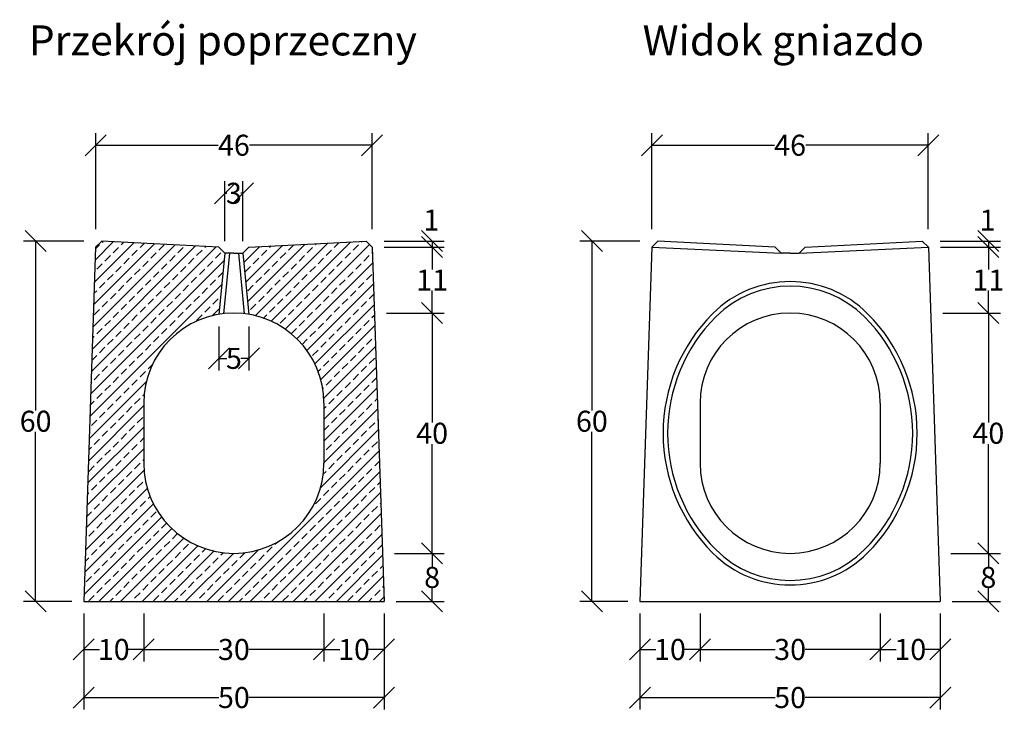
# Model space of a CAD drawing. Units: millimetres. Extents: x -4444 to -116, y 30401 to 33019.
# Drawn here: x -3628 to -1989, y 30401 to 31553 of the extents above; entities that cross this region are included whole.
import ezdxf
from ezdxf.enums import TextEntityAlignment as Align

# ---------------------------------------------------------------- set-up
doc = ezdxf.new("R2010")
doc.units = ezdxf.units.MM
for name, color, linetype in [('Bauteil', 7, 'Continuous'), ('Bemaßung', 7, 'Continuous'), ('Text', 7, 'Continuous')]:
    doc.layers.add(name, color=color, linetype=linetype)
doc.styles.add('Schlitzrinne Textstile', font='arial.ttf')
doc.dimstyles.new('Schlitzrinne Bemaßung', dxfattribs={"dimtxt": 35, "dimasz": 35, "dimexe": 20, "dimexo": 20, "dimgap": 0.09, "dimtad": 0, "dimtih": 1, "dimtoh": 1, "dimdec": 0, "dimlfac": 0.1, "dimzin": 0, "dimdsep": 46, "dimtxsty": 'Schlitzrinne Textstile', "dimblk": 'OBLIQUE', "dimblk1": 'OBLIQUE', "dimblk2": 'OBLIQUE', "dimcen": 0.09, "dimadec": 0, "dimazin": 0, "dimtfac": 1, "dimtdec": 4, "dimtofl": 0, "dimtmove": 0, "dimatfit": 3, "dimldrblk": 'OBLIQUE', "dimfxl": 1, "dimtolj": 1, "dimtzin": 0, "dimlwd": -1, "dimlwe": -1, "dimarcsym": 0})

# ---------------------------------------------------------------- blocks, each defined once
blk = doc.blocks.new('_Oblique')
at = {"color": 0, "linetype": 'ByBlock', "lineweight": -2}
blk.add_line((-0.5, -0.5), (0.5, 0.5), dxfattribs=at)
blk = doc.blocks.new('*D152')
at = {"layer": 'Bemaßung', "color": 0, "transparency": 16777216}
for p, q in [((-3121.2, 30564.2), (-3121.2, 30484.2)), ((-3021.2, 30564.2), (-3021.2, 30484.2)), ((-3121.2, 30504.2), (-3094.7, 30504.2)), ((-3021.2, 30504.2), (-3047.8, 30504.2))]:
    blk.add_line(p, q, dxfattribs=at)
at = {"layer": 'Defpoints', "color": 0, "transparency": 16777216}
for p in [(-3121.2, 30584.2), (-3021.2, 30584.2), (-3121.2, 30504.2)]:
    blk.add_point(p, dxfattribs=at)
at = {"layer": 'Bemaßung', "color": 0, "transparency": 16777216, "xscale": 35, "yscale": 35, "zscale": 35, "rotation": 180}
blk.add_blockref('_Oblique', (-3121.2, 30504.2), dxfattribs=at)
at = {"layer": 'Bemaßung', "color": 0, "transparency": 16777216, "xscale": 35, "yscale": 35, "zscale": 35}
blk.add_blockref('_Oblique', (-3021.2, 30504.2), dxfattribs=at)
at = {"layer": 'Bemaßung', "color": 0, "transparency": 16777216, "insert": (-3071.2, 30504.2), "char_height": 35, "attachment_point": 5, "style": 'Schlitzrinne Textstile'}
blk.add_mtext('\\A1;10', dxfattribs=at)
blk = doc.blocks.new('*D124')
at = {"layer": 'Bemaßung', "color": 0, "transparency": 16777216}
for p, q in [((-3421.2, 30564.2), (-3421.2, 30484.2)), ((-3121.2, 30564.2), (-3121.2, 30484.2)), ((-3421.2, 30504.2), (-3296.3, 30504.2)), ((-3121.2, 30504.2), (-3246.2, 30504.2))]:
    blk.add_line(p, q, dxfattribs=at)
at = {"layer": 'Defpoints', "color": 0, "transparency": 16777216}
for p in [(-3421.2, 30584.2), (-3121.2, 30584.2), (-3421.2, 30504.2)]:
    blk.add_point(p, dxfattribs=at)
at = {"layer": 'Bemaßung', "color": 0, "transparency": 16777216, "xscale": 35, "yscale": 35, "zscale": 35, "rotation": 180}
blk.add_blockref('_Oblique', (-3421.2, 30504.2), dxfattribs=at)
at = {"layer": 'Bemaßung', "color": 0, "transparency": 16777216, "xscale": 35, "yscale": 35, "zscale": 35}
blk.add_blockref('_Oblique', (-3121.2, 30504.2), dxfattribs=at)
at = {"layer": 'Bemaßung', "color": 0, "transparency": 16777216, "insert": (-3271.2, 30504.2), "char_height": 35, "attachment_point": 5, "style": 'Schlitzrinne Textstile'}
blk.add_mtext('\\A1;30', dxfattribs=at)
blk = doc.blocks.new('*D153')
at = {"layer": 'Bemaßung', "color": 0, "transparency": 16777216}
for p, q in [((-3521.2, 30564.2), (-3521.2, 30484.2)), ((-3421.2, 30564.2), (-3421.2, 30484.2)), ((-3521.2, 30504.2), (-3494.7, 30504.2)), ((-3421.2, 30504.2), (-3447.8, 30504.2))]:
    blk.add_line(p, q, dxfattribs=at)
at = {"layer": 'Defpoints', "color": 0, "transparency": 16777216}
for p in [(-3521.2, 30584.2), (-3421.2, 30584.2), (-3521.2, 30504.2)]:
    blk.add_point(p, dxfattribs=at)
at = {"layer": 'Bemaßung', "color": 0, "transparency": 16777216, "xscale": 35, "yscale": 35, "zscale": 35, "rotation": 180}
blk.add_blockref('_Oblique', (-3521.2, 30504.2), dxfattribs=at)
at = {"layer": 'Bemaßung', "color": 0, "transparency": 16777216, "xscale": 35, "yscale": 35, "zscale": 35}
blk.add_blockref('_Oblique', (-3421.2, 30504.2), dxfattribs=at)
at = {"layer": 'Bemaßung', "color": 0, "transparency": 16777216, "insert": (-3471.2, 30504.2), "char_height": 35, "attachment_point": 5, "style": 'Schlitzrinne Textstile'}
blk.add_mtext('\\A1;10', dxfattribs=at)
blk = doc.blocks.new('*D154')
at = {"layer": 'Bemaßung', "color": 0, "transparency": 16777216}
for p, q in [((-3521.2, 30564.2), (-3521.2, 30404.2)), ((-3021.2, 30564.2), (-3021.2, 30404.2)), ((-3521.2, 30424.2), (-3296.3, 30424.2)), ((-3021.2, 30424.2), (-3246.1, 30424.2))]:
    blk.add_line(p, q, dxfattribs=at)
at = {"layer": 'Defpoints', "color": 0, "transparency": 16777216}
for p in [(-3521.2, 30584.2), (-3021.2, 30584.2), (-3521.2, 30424.2)]:
    blk.add_point(p, dxfattribs=at)
at = {"layer": 'Bemaßung', "color": 0, "transparency": 16777216, "xscale": 35, "yscale": 35, "zscale": 35, "rotation": 180}
blk.add_blockref('_Oblique', (-3521.2, 30424.2), dxfattribs=at)
at = {"layer": 'Bemaßung', "color": 0, "transparency": 16777216, "xscale": 35, "yscale": 35, "zscale": 35}
blk.add_blockref('_Oblique', (-3021.2, 30424.2), dxfattribs=at)
at = {"layer": 'Bemaßung', "color": 0, "transparency": 16777216, "insert": (-3271.2, 30424.2), "char_height": 35, "attachment_point": 5, "style": 'Schlitzrinne Textstile'}
blk.add_mtext('\\A1;50', dxfattribs=at)
blk = doc.blocks.new('*D125')
at = {"layer": 'Bemaßung', "color": 0, "transparency": 16777216}
for p, q in [((-3286.2, 31184.2), (-3286.2, 31283.7)), ((-3256.2, 31184.2), (-3256.2, 31283.7)), ((-3286.2, 31263.7), (-3282.8, 31263.7)), ((-3256.2, 31263.7), (-3259.7, 31263.7))]:
    blk.add_line(p, q, dxfattribs=at)
at = {"layer": 'Defpoints', "color": 0, "transparency": 16777216}
for p in [(-3256.2, 31263.7), (-3286.2, 31164.2), (-3256.2, 31164.2)]:
    blk.add_point(p, dxfattribs=at)
at = {"layer": 'Bemaßung', "color": 0, "transparency": 16777216, "xscale": 35, "yscale": 35, "zscale": 35, "rotation": 180}
blk.add_blockref('_Oblique', (-3286.2, 31263.7), dxfattribs=at)
at = {"layer": 'Bemaßung', "color": 0, "transparency": 16777216, "xscale": 35, "yscale": 35, "zscale": 35}
blk.add_blockref('_Oblique', (-3256.2, 31263.7), dxfattribs=at)
at = {"layer": 'Bemaßung', "color": 0, "transparency": 16777216, "insert": (-3271.2, 31263.7), "char_height": 35, "attachment_point": 5, "style": 'Schlitzrinne Textstile'}
blk.add_mtext('\\A1;3', dxfattribs=at)
blk = doc.blocks.new('*D126')
at = {"layer": 'Bemaßung', "color": 0, "transparency": 16777216}
for p, q in [((-3501.2, 31204.2), (-3501.2, 31363.7)), ((-3041.2, 31204.2), (-3041.2, 31363.7)), ((-3501.2, 31343.7), (-3297.1, 31343.7)), ((-3041.2, 31343.7), (-3245.4, 31343.7))]:
    blk.add_line(p, q, dxfattribs=at)
at = {"layer": 'Defpoints', "color": 0, "transparency": 16777216}
for p in [(-3041.2, 31343.7), (-3501.2, 31184.2), (-3041.2, 31184.2)]:
    blk.add_point(p, dxfattribs=at)
at = {"layer": 'Bemaßung', "color": 0, "transparency": 16777216, "xscale": 35, "yscale": 35, "zscale": 35, "rotation": 180}
blk.add_blockref('_Oblique', (-3501.2, 31343.7), dxfattribs=at)
at = {"layer": 'Bemaßung', "color": 0, "transparency": 16777216, "xscale": 35, "yscale": 35, "zscale": 35}
blk.add_blockref('_Oblique', (-3041.2, 31343.7), dxfattribs=at)
at = {"layer": 'Bemaßung', "color": 0, "transparency": 16777216, "insert": (-3271.2, 31343.7), "char_height": 35, "attachment_point": 5, "style": 'Schlitzrinne Textstile'}
blk.add_mtext('\\A1;46', dxfattribs=at)
blk = doc.blocks.new('*D155')
at = {"layer": 'Bemaßung', "color": 0, "transparency": 16777216}
for p, q in [((-3521.2, 31184.2), (-3621.2, 31184.2)), ((-3601.2, 31184.2), (-3601.2, 30902.2)), ((-3601.2, 30584.2), (-3601.2, 30866.3)), ((-3541.2, 30584.2), (-3621.2, 30584.2))]:
    blk.add_line(p, q, dxfattribs=at)
at = {"layer": 'Defpoints', "color": 0, "transparency": 16777216}
for p in [(-3601.2, 31184.2), (-3501.2, 31184.2), (-3521.2, 30584.2)]:
    blk.add_point(p, dxfattribs=at)
at = {"layer": 'Bemaßung', "color": 0, "transparency": 16777216, "xscale": 35, "yscale": 35, "zscale": 35}
for p, rotation in [((-3601.2, 31184.2), 90), ((-3601.2, 30584.2), 270)]:
    blk.add_blockref('_Oblique', p, dxfattribs=dict(at, rotation=rotation))
at = {"layer": 'Bemaßung', "color": 0, "transparency": 16777216, "insert": (-3601.2, 30884.2), "char_height": 35, "attachment_point": 5, "style": 'Schlitzrinne Textstile'}
blk.add_mtext('\\A1;60', dxfattribs=at)
blk = doc.blocks.new('*D127')
at = {"layer": 'Bemaßung', "color": 0, "transparency": 16777216}
for p, q in [((-3021.2, 31184.2), (-2921.2, 31184.2)), ((-3020.9, 31174.2), (-2921.2, 31174.2)), ((-2941.2, 31184.2), (-2941.2, 31174.2))]:
    blk.add_line(p, q, dxfattribs=at)
at = {"layer": 'Defpoints', "color": 0, "transparency": 16777216}
for p in [(-3041.2, 31184.2), (-3040.9, 31174.2), (-2941.2, 31174.2)]:
    blk.add_point(p, dxfattribs=at)
at = {"layer": 'Bemaßung', "color": 0, "transparency": 16777216, "xscale": 35, "yscale": 35, "zscale": 35}
for p, rotation in [((-2941.2, 31184.2), 90), ((-2941.2, 31174.2), 270)]:
    blk.add_blockref('_Oblique', p, dxfattribs=dict(at, rotation=rotation))
at = {"layer": 'Bemaßung', "color": 0, "transparency": 16777216, "insert": (-2942.6, 31219), "char_height": 35, "attachment_point": 5, "style": 'Schlitzrinne Textstile'}
blk.add_mtext('\\A1;1', dxfattribs=at)
blk = doc.blocks.new('*D128')
at = {"layer": 'Bemaßung', "color": 0, "transparency": 16777216}
for p, q in [((-3020.9, 31174.2), (-2921.2, 31174.2)), ((-2941.2, 31174.2), (-2941.2, 31136.9)), ((-2941.2, 31064.2), (-2941.2, 31101.6)), ((-3017.2, 31064.2), (-2921.2, 31064.2))]:
    blk.add_line(p, q, dxfattribs=at)
at = {"layer": 'Defpoints', "color": 0, "transparency": 16777216}
for p in [(-3040.9, 31174.2), (-3037.2, 31064.2), (-2941.2, 31064.2)]:
    blk.add_point(p, dxfattribs=at)
at = {"layer": 'Bemaßung', "color": 0, "transparency": 16777216, "xscale": 35, "yscale": 35, "zscale": 35}
for p, rotation in [((-2941.2, 31174.2), 90), ((-2941.2, 31064.2), 270)]:
    blk.add_blockref('_Oblique', p, dxfattribs=dict(at, rotation=rotation))
at = {"layer": 'Bemaßung', "color": 0, "transparency": 16777216, "insert": (-2941.2, 31119.2), "char_height": 35, "attachment_point": 5, "style": 'Schlitzrinne Textstile'}
blk.add_mtext('\\A1;11', dxfattribs=at)
blk = doc.blocks.new('*D129')
at = {"layer": 'Bemaßung', "color": 0, "transparency": 16777216}
for p, q in [((-3017.2, 31064.2), (-2921.2, 31064.2)), ((-2941.2, 31064.2), (-2941.2, 30882.2)), ((-2941.2, 30664.2), (-2941.2, 30846.3)), ((-3003.9, 30664.2), (-2921.2, 30664.2))]:
    blk.add_line(p, q, dxfattribs=at)
at = {"layer": 'Defpoints', "color": 0, "transparency": 16777216}
for p in [(-3037.2, 31064.2), (-3023.9, 30664.2), (-2941.2, 30664.2)]:
    blk.add_point(p, dxfattribs=at)
at = {"layer": 'Bemaßung', "color": 0, "transparency": 16777216, "xscale": 35, "yscale": 35, "zscale": 35}
for p, rotation in [((-2941.2, 31064.2), 90), ((-2941.2, 30664.2), 270)]:
    blk.add_blockref('_Oblique', p, dxfattribs=dict(at, rotation=rotation))
at = {"layer": 'Bemaßung', "color": 0, "transparency": 16777216, "insert": (-2941.2, 30864.2), "char_height": 35, "attachment_point": 5, "style": 'Schlitzrinne Textstile'}
blk.add_mtext('\\A1;40', dxfattribs=at)
blk = doc.blocks.new('*D156')
at = {"layer": 'Bemaßung', "color": 0, "transparency": 16777216}
for p, q in [((-3003.9, 30664.2), (-2921.2, 30664.2)), ((-2941.2, 30664.2), (-2941.2, 30642.2)), ((-2941.2, 30584.2), (-2941.2, 30606.3)), ((-3001.2, 30584.2), (-2921.2, 30584.2))]:
    blk.add_line(p, q, dxfattribs=at)
at = {"layer": 'Defpoints', "color": 0, "transparency": 16777216}
for p in [(-3023.9, 30664.2), (-3021.2, 30584.2), (-2941.2, 30584.2)]:
    blk.add_point(p, dxfattribs=at)
at = {"layer": 'Bemaßung', "color": 0, "transparency": 16777216, "xscale": 35, "yscale": 35, "zscale": 35}
for p, rotation in [((-2941.2, 30664.2), 90), ((-2941.2, 30584.2), 270)]:
    blk.add_blockref('_Oblique', p, dxfattribs=dict(at, rotation=rotation))
at = {"layer": 'Bemaßung', "color": 0, "transparency": 16777216, "insert": (-2941.2, 30624.2), "char_height": 35, "attachment_point": 5, "style": 'Schlitzrinne Textstile'}
blk.add_mtext('\\A1;8', dxfattribs=at)
blk = doc.blocks.new('*D130')
at = {"layer": 'Bemaßung', "color": 0, "transparency": 16777216}
for p, q in [((-3296.2, 31042.1), (-3296.2, 30968.9)), ((-3246.2, 31042.1), (-3246.2, 30968.9)), ((-3296.2, 30988.9), (-3282.9, 30988.9)), ((-3246.2, 30988.9), (-3259.5, 30988.9))]:
    blk.add_line(p, q, dxfattribs=at)
at = {"layer": 'Defpoints', "color": 0, "transparency": 16777216}
for p in [(-3296.2, 31062.1), (-3246.2, 31062.1), (-3296.2, 30988.9)]:
    blk.add_point(p, dxfattribs=at)
at = {"layer": 'Bemaßung', "color": 0, "transparency": 16777216, "xscale": 35, "yscale": 35, "zscale": 35, "rotation": 180}
blk.add_blockref('_Oblique', (-3296.2, 30988.9), dxfattribs=at)
at = {"layer": 'Bemaßung', "color": 0, "transparency": 16777216, "xscale": 35, "yscale": 35, "zscale": 35}
blk.add_blockref('_Oblique', (-3246.2, 30988.9), dxfattribs=at)
at = {"layer": 'Bemaßung', "color": 0, "transparency": 16777216, "insert": (-3271.2, 30988.9), "char_height": 35, "attachment_point": 5, "style": 'Schlitzrinne Textstile'}
blk.add_mtext('\\A1;5', dxfattribs=at)
blk = doc.blocks.new('*D131')
at = {"layer": 'Bemaßung', "color": 0, "transparency": 16777216}
for p, q in [((-2195.3, 30564.2), (-2195.3, 30484.2)), ((-2095.3, 30564.2), (-2095.3, 30484.2)), ((-2195.3, 30504.2), (-2168.7, 30504.2)), ((-2095.3, 30504.2), (-2121.8, 30504.2))]:
    blk.add_line(p, q, dxfattribs=at)
at = {"layer": 'Defpoints', "color": 0, "transparency": 16777216}
for p in [(-2195.3, 30584.2), (-2095.3, 30584.2), (-2195.3, 30504.2)]:
    blk.add_point(p, dxfattribs=at)
at = {"layer": 'Bemaßung', "color": 0, "transparency": 16777216, "xscale": 35, "yscale": 35, "zscale": 35, "rotation": 180}
blk.add_blockref('_Oblique', (-2195.3, 30504.2), dxfattribs=at)
at = {"layer": 'Bemaßung', "color": 0, "transparency": 16777216, "xscale": 35, "yscale": 35, "zscale": 35}
blk.add_blockref('_Oblique', (-2095.3, 30504.2), dxfattribs=at)
at = {"layer": 'Bemaßung', "color": 0, "transparency": 16777216, "insert": (-2145.3, 30504.2), "char_height": 35, "attachment_point": 5, "style": 'Schlitzrinne Textstile'}
blk.add_mtext('\\A1;10', dxfattribs=at)
blk = doc.blocks.new('*D132')
at = {"layer": 'Bemaßung', "color": 0, "transparency": 16777216}
for p, q in [((-2495.3, 30564.2), (-2495.3, 30484.2)), ((-2195.3, 30564.2), (-2195.3, 30484.2)), ((-2495.3, 30504.2), (-2370.3, 30504.2)), ((-2195.3, 30504.2), (-2320.2, 30504.2))]:
    blk.add_line(p, q, dxfattribs=at)
at = {"layer": 'Defpoints', "color": 0, "transparency": 16777216}
for p in [(-2495.3, 30584.2), (-2195.3, 30584.2), (-2495.3, 30504.2)]:
    blk.add_point(p, dxfattribs=at)
at = {"layer": 'Bemaßung', "color": 0, "transparency": 16777216, "xscale": 35, "yscale": 35, "zscale": 35, "rotation": 180}
blk.add_blockref('_Oblique', (-2495.3, 30504.2), dxfattribs=at)
at = {"layer": 'Bemaßung', "color": 0, "transparency": 16777216, "xscale": 35, "yscale": 35, "zscale": 35}
blk.add_blockref('_Oblique', (-2195.3, 30504.2), dxfattribs=at)
at = {"layer": 'Bemaßung', "color": 0, "transparency": 16777216, "insert": (-2345.3, 30504.2), "char_height": 35, "attachment_point": 5, "style": 'Schlitzrinne Textstile'}
blk.add_mtext('\\A1;30', dxfattribs=at)
blk = doc.blocks.new('*D133')
at = {"layer": 'Bemaßung', "color": 0, "transparency": 16777216}
for p, q in [((-2595.3, 30564.2), (-2595.3, 30484.2)), ((-2495.3, 30564.2), (-2495.3, 30484.2)), ((-2595.3, 30504.2), (-2568.7, 30504.2)), ((-2495.3, 30504.2), (-2521.8, 30504.2))]:
    blk.add_line(p, q, dxfattribs=at)
at = {"layer": 'Defpoints', "color": 0, "transparency": 16777216}
for p in [(-2595.3, 30584.2), (-2495.3, 30584.2), (-2595.3, 30504.2)]:
    blk.add_point(p, dxfattribs=at)
at = {"layer": 'Bemaßung', "color": 0, "transparency": 16777216, "xscale": 35, "yscale": 35, "zscale": 35, "rotation": 180}
blk.add_blockref('_Oblique', (-2595.3, 30504.2), dxfattribs=at)
at = {"layer": 'Bemaßung', "color": 0, "transparency": 16777216, "xscale": 35, "yscale": 35, "zscale": 35}
blk.add_blockref('_Oblique', (-2495.3, 30504.2), dxfattribs=at)
at = {"layer": 'Bemaßung', "color": 0, "transparency": 16777216, "insert": (-2545.3, 30504.2), "char_height": 35, "attachment_point": 5, "style": 'Schlitzrinne Textstile'}
blk.add_mtext('\\A1;10', dxfattribs=at)
blk = doc.blocks.new('*D134')
at = {"layer": 'Bemaßung', "color": 0, "transparency": 16777216}
for p, q in [((-2595.3, 30564.2), (-2595.3, 30404.2)), ((-2095.3, 30564.2), (-2095.3, 30404.2)), ((-2595.3, 30424.2), (-2370.4, 30424.2)), ((-2095.3, 30424.2), (-2320.2, 30424.2))]:
    blk.add_line(p, q, dxfattribs=at)
at = {"layer": 'Defpoints', "color": 0, "transparency": 16777216}
for p in [(-2595.3, 30584.2), (-2095.3, 30584.2), (-2595.3, 30424.2)]:
    blk.add_point(p, dxfattribs=at)
at = {"layer": 'Bemaßung', "color": 0, "transparency": 16777216, "xscale": 35, "yscale": 35, "zscale": 35, "rotation": 180}
blk.add_blockref('_Oblique', (-2595.3, 30424.2), dxfattribs=at)
at = {"layer": 'Bemaßung', "color": 0, "transparency": 16777216, "xscale": 35, "yscale": 35, "zscale": 35}
blk.add_blockref('_Oblique', (-2095.3, 30424.2), dxfattribs=at)
at = {"layer": 'Bemaßung', "color": 0, "transparency": 16777216, "insert": (-2345.3, 30424.2), "char_height": 35, "attachment_point": 5, "style": 'Schlitzrinne Textstile'}
blk.add_mtext('\\A1;50', dxfattribs=at)
blk = doc.blocks.new('*D135')
at = {"layer": 'Bemaßung', "color": 0, "transparency": 16777216}
for p, q in [((-2575.3, 31204.2), (-2575.3, 31363.7)), ((-2115.3, 31204.2), (-2115.3, 31363.7)), ((-2575.3, 31343.7), (-2371.1, 31343.7)), ((-2115.3, 31343.7), (-2319.4, 31343.7))]:
    blk.add_line(p, q, dxfattribs=at)
at = {"layer": 'Defpoints', "color": 0, "transparency": 16777216}
for p in [(-2115.3, 31343.7), (-2575.3, 31184.2), (-2115.3, 31184.2)]:
    blk.add_point(p, dxfattribs=at)
at = {"layer": 'Bemaßung', "color": 0, "transparency": 16777216, "xscale": 35, "yscale": 35, "zscale": 35, "rotation": 180}
blk.add_blockref('_Oblique', (-2575.3, 31343.7), dxfattribs=at)
at = {"layer": 'Bemaßung', "color": 0, "transparency": 16777216, "xscale": 35, "yscale": 35, "zscale": 35}
blk.add_blockref('_Oblique', (-2115.3, 31343.7), dxfattribs=at)
at = {"layer": 'Bemaßung', "color": 0, "transparency": 16777216, "insert": (-2345.3, 31343.7), "char_height": 35, "attachment_point": 5, "style": 'Schlitzrinne Textstile'}
blk.add_mtext('\\A1;46', dxfattribs=at)
blk = doc.blocks.new('*D136')
at = {"layer": 'Bemaßung', "color": 0, "transparency": 16777216}
for p, q in [((-2595.3, 31184.2), (-2695.3, 31184.2)), ((-2675.3, 31184.2), (-2675.3, 30902.2)), ((-2675.3, 30584.2), (-2675.3, 30866.3)), ((-2615.3, 30584.2), (-2695.3, 30584.2))]:
    blk.add_line(p, q, dxfattribs=at)
at = {"layer": 'Defpoints', "color": 0, "transparency": 16777216}
for p in [(-2675.3, 31184.2), (-2575.3, 31184.2), (-2595.3, 30584.2)]:
    blk.add_point(p, dxfattribs=at)
at = {"layer": 'Bemaßung', "color": 0, "transparency": 16777216, "xscale": 35, "yscale": 35, "zscale": 35}
for p, rotation in [((-2675.3, 31184.2), 90), ((-2675.3, 30584.2), 270)]:
    blk.add_blockref('_Oblique', p, dxfattribs=dict(at, rotation=rotation))
at = {"layer": 'Bemaßung', "color": 0, "transparency": 16777216, "insert": (-2675.3, 30884.2), "char_height": 35, "attachment_point": 5, "style": 'Schlitzrinne Textstile'}
blk.add_mtext('\\A1;60', dxfattribs=at)
blk = doc.blocks.new('*D137')
at = {"layer": 'Bemaßung', "color": 0, "transparency": 16777216}
for p, q in [((-2094.9, 31174.2), (-1995.3, 31174.2)), ((-2015.3, 31174.2), (-2015.3, 31136.9)), ((-2015.3, 31064.2), (-2015.3, 31101.6)), ((-2091.3, 31064.2), (-1995.3, 31064.2))]:
    blk.add_line(p, q, dxfattribs=at)
at = {"layer": 'Defpoints', "color": 0, "transparency": 16777216}
for p in [(-2114.9, 31174.2), (-2111.3, 31064.2), (-2015.3, 31064.2)]:
    blk.add_point(p, dxfattribs=at)
at = {"layer": 'Bemaßung', "color": 0, "transparency": 16777216, "xscale": 35, "yscale": 35, "zscale": 35}
for p, rotation in [((-2015.3, 31174.2), 90), ((-2015.3, 31064.2), 270)]:
    blk.add_blockref('_Oblique', p, dxfattribs=dict(at, rotation=rotation))
at = {"layer": 'Bemaßung', "color": 0, "transparency": 16777216, "insert": (-2015.3, 31119.2), "char_height": 35, "attachment_point": 5, "style": 'Schlitzrinne Textstile'}
blk.add_mtext('\\A1;11', dxfattribs=at)
blk = doc.blocks.new('*D138')
at = {"layer": 'Bemaßung', "color": 0, "transparency": 16777216}
for p, q in [((-2091.3, 31064.2), (-1995.3, 31064.2)), ((-2015.3, 31064.2), (-2015.3, 30882.2)), ((-2015.3, 30664.2), (-2015.3, 30846.3)), ((-2077.9, 30664.2), (-1995.3, 30664.2))]:
    blk.add_line(p, q, dxfattribs=at)
at = {"layer": 'Defpoints', "color": 0, "transparency": 16777216}
for p in [(-2111.3, 31064.2), (-2097.9, 30664.2), (-2015.3, 30664.2)]:
    blk.add_point(p, dxfattribs=at)
at = {"layer": 'Bemaßung', "color": 0, "transparency": 16777216, "xscale": 35, "yscale": 35, "zscale": 35}
for p, rotation in [((-2015.3, 31064.2), 90), ((-2015.3, 30664.2), 270)]:
    blk.add_blockref('_Oblique', p, dxfattribs=dict(at, rotation=rotation))
at = {"layer": 'Bemaßung', "color": 0, "transparency": 16777216, "insert": (-2015.3, 30864.2), "char_height": 35, "attachment_point": 5, "style": 'Schlitzrinne Textstile'}
blk.add_mtext('\\A1;40', dxfattribs=at)
blk = doc.blocks.new('*D139')
at = {"layer": 'Bemaßung', "color": 0, "transparency": 16777216}
for p, q in [((-2077.9, 30664.2), (-1995.3, 30664.2)), ((-2015.3, 30664.2), (-2015.3, 30642.2)), ((-2015.3, 30584.2), (-2015.3, 30606.3)), ((-2075.3, 30584.2), (-1995.3, 30584.2))]:
    blk.add_line(p, q, dxfattribs=at)
at = {"layer": 'Defpoints', "color": 0, "transparency": 16777216}
for p in [(-2097.9, 30664.2), (-2095.3, 30584.2), (-2015.3, 30584.2)]:
    blk.add_point(p, dxfattribs=at)
at = {"layer": 'Bemaßung', "color": 0, "transparency": 16777216, "xscale": 35, "yscale": 35, "zscale": 35}
for p, rotation in [((-2015.3, 30664.2), 90), ((-2015.3, 30584.2), 270)]:
    blk.add_blockref('_Oblique', p, dxfattribs=dict(at, rotation=rotation))
at = {"layer": 'Bemaßung', "color": 0, "transparency": 16777216, "insert": (-2015.3, 30624.2), "char_height": 35, "attachment_point": 5, "style": 'Schlitzrinne Textstile'}
blk.add_mtext('\\A1;8', dxfattribs=at)
blk = doc.blocks.new('*D149')
at = {"layer": 'Bemaßung', "color": 0, "transparency": 16777216}
for p, q in [((-2095.3, 31184.2), (-1995.3, 31184.2)), ((-2094.9, 31174.2), (-1995.3, 31174.2)), ((-2015.3, 31184.2), (-2015.3, 31174.2))]:
    blk.add_line(p, q, dxfattribs=at)
at = {"layer": 'Defpoints', "color": 0, "transparency": 16777216}
for p in [(-2115.3, 31184.2), (-2114.9, 31174.2), (-2015.3, 31174.2)]:
    blk.add_point(p, dxfattribs=at)
at = {"layer": 'Bemaßung', "color": 0, "transparency": 16777216, "xscale": 35, "yscale": 35, "zscale": 35}
for p, rotation in [((-2015.3, 31184.2), 90), ((-2015.3, 31174.2), 270)]:
    blk.add_blockref('_Oblique', p, dxfattribs=dict(at, rotation=rotation))
at = {"layer": 'Bemaßung', "color": 0, "transparency": 16777216, "insert": (-2016.6, 31219), "char_height": 35, "attachment_point": 5, "style": 'Schlitzrinne Textstile'}
blk.add_mtext('\\A1;1', dxfattribs=at)

msp = doc.modelspace()

# ---------------------------------------------------------------- hatches: boundary and pattern name
at = {"layer": 'Bauteil', "linetype": 'Continuous'}
h = msp.add_hatch(dxfattribs=at)
h.set_pattern_fill('ANSI33', color=256, scale=4, style=0)
h.set_pattern_definition([(45, (-5618.662, 29467.121), (-17.96051, 17.96051), []), (45, (-5600.701, 29467.121), (-17.96051, 17.96051), [12.7, -6.35])])
h.paths.add_polyline_path([(-3521.24, 30584.22), (-3021.24, 30584.22), (-3040.91, 31174.23), (-3051.23, 31183.74), (-3246.24, 31174.22), (-3256.24, 31164.22), (-3246.24, 31062.13, -0.3659774), (-3121.24, 30914.22), (-3121.24, 30814.22, -1), (-3421.24, 30814.22), (-3421.24, 30914.22, -0.3659774), (-3296.24, 31062.13), (-3286.24, 31164.22), (-3296.24, 31174.22), (-3491.25, 31183.74), (-3501.57, 31174.23)])

# ---------------------------------------------------------------- linework, layer by layer
at = {"layer": 'Bauteil'}
for p, q in [((-3501.57, 31174.23), (-3521.24, 30584.22)), ((-3501.57, 31174.23), (-3491.25, 31183.74)), ((-3296.24, 31174.22), (-3491.25, 31183.74)), ((-3296.24, 31174.22), (-3286.24, 31164.22)), ((-3256.24, 31164.22), (-3246.24, 31174.22)), ((-3246.24, 31174.22), (-3051.23, 31183.74)), ((-3051.23, 31183.74), (-3040.91, 31174.23)), ((-3040.91, 31174.23), (-3021.24, 30584.22)), ((-2575.59, 31174.23), (-2595.26, 30584.22)), ((-2575.59, 31174.23), (-2565.27, 31183.74)), ((-2575.59, 31174.23), (-2360.26, 31164.22)), ((-2370.26, 31174.22), (-2565.27, 31183.74)), ((-2370.26, 31174.22), (-2360.26, 31164.22)), ((-2330.26, 31164.22), (-2114.92, 31174.23)), ((-2330.26, 31164.22), (-2320.26, 31174.22)), ((-2320.26, 31174.22), (-2125.24, 31183.74)), ((-2125.24, 31183.74), (-2114.92, 31174.23)), ((-2114.92, 31174.23), (-2095.26, 30584.22)), ((-3286.24, 31164.22), (-3296.24, 31062.13)), ((-3278.74, 31164.22), (-3288.63, 31063.21)), ((-3271.24, 31164.22), (-3286.24, 31164.22)), ((-3271.24, 31164.22), (-3256.24, 31164.22)), ((-3263.74, 31164.22), (-3253.85, 31063.21)), ((-3256.24, 31164.22), (-3246.24, 31062.13)), ((-2345.26, 31164.22), (-2360.26, 31164.22)), ((-2345.26, 31164.22), (-2330.26, 31164.22)), ((-3421.24, 30914.22), (-3421.24, 30814.22)), ((-3121.24, 30914.22), (-3121.24, 30814.22)), ((-2495.26, 30914.22), (-2495.26, 30814.22)), ((-2195.26, 30914.22), (-2195.26, 30814.22)), ((-3521.24, 30584.22), (-3021.24, 30584.22)), ((-2595.26, 30584.22), (-2095.26, 30584.22))]:
    msp.add_line(p, q, dxfattribs=at)
for centre, radius, start, end in [((-2345.26, 30934.22), 182.5, 45, 135), ((-2345.26, 30934.22), 175, 45, 135), ((-3271.24, 30914.22), 150, 0, 180), ((-2275.27, 30864.22), 281.48, 134.99752, 225.00248), ((-2345.26, 30914.22), 150, 0, 180), ((-2415.24, 30864.22), 281.48, 314.99752, 45.00248), ((-2275.27, 30864.22), 273.98, 134.99745, 225.00255), ((-2415.24, 30864.22), 273.98, 314.99745, 45.00255), ((-3271.24, 30814.22), 150, 180, 0), ((-2345.26, 30814.22), 150, 180, 0), ((-2345.26, 30794.22), 175, 225, 315), ((-2345.26, 30794.22), 182.5, 225, 315)]:
    msp.add_arc(centre, radius, start, end, dxfattribs=at)

# ---------------------------------------------------------------- texts
at = {"layer": 'Text', "style": 'Schlitzrinne Textstile'}
for s, p in [('Przekrój poprzeczny', (-3289.6, 31511.78)), ('Widok gniazdo', (-2356.54, 31511.78))]:
    msp.add_text(s, height=50, dxfattribs=at).set_placement(p, align=Align.MIDDLE)

# ---------------------------------------------------------------- dimensions: what is measured, and where the dimension line sits
at = {"layer": 'Bemaßung'}
for base, p1, p2, picture, middle in [((-3041.24, 31343.74), (-3501.24, 31184.22), (-3041.24, 31184.22), '*D126', (-3271.24, 31343.74)), ((-2115.26, 31343.74), (-2575.26, 31184.22), (-2115.26, 31184.22), '*D135', (-2345.26, 31343.74)), ((-3256.24, 31263.74), (-3286.24, 31164.22), (-3256.24, 31164.22), '*D125', (-3271.24, 31263.74)), ((-3521.24, 30504.22), (-3421.24, 30584.22), (-3521.24, 30584.22), '*D153', (-3471.24, 30504.22)), ((-3521.24, 30424.22), (-3021.24, 30584.22), (-3521.24, 30584.22), '*D154', (-3271.24, 30424.22)), ((-3421.24, 30504.22), (-3121.24, 30584.22), (-3421.24, 30584.22), '*D124', (-3271.24, 30504.22)), ((-3121.24, 30504.22), (-3021.24, 30584.22), (-3121.24, 30584.22), '*D152', (-3071.24, 30504.22)), ((-2595.26, 30504.22), (-2495.26, 30584.22), (-2595.26, 30584.22), '*D133', (-2545.26, 30504.22)), ((-2595.26, 30424.22), (-2095.26, 30584.22), (-2595.26, 30584.22), '*D134', (-2345.26, 30424.22)), ((-2495.26, 30504.22), (-2195.26, 30584.22), (-2495.26, 30584.22), '*D132', (-2345.26, 30504.22)), ((-2195.26, 30504.22), (-2095.26, 30584.22), (-2195.26, 30584.22), '*D131', (-2145.26, 30504.22))]:
    dim = msp.add_linear_dim(base=base, p1=p1, p2=p2, dimstyle='Schlitzrinne Bemaßung', override={"dimlfac": 0.1}, dxfattribs=at)
    dim.commit()
    dim.dimension.update_dxf_attribs({"geometry": picture, "text_midpoint": middle, "dimtype": 160})
for base, p1, p2, picture, middle in [((-2941.24, 31174.23), (-3041.24, 31184.22), (-3040.91, 31174.23), '*D127', (-2942.55, 31219.02)), ((-2015.26, 31174.23), (-2115.26, 31184.22), (-2114.92, 31174.23), '*D149', (-2016.57, 31219.02))]:
    dim = msp.add_linear_dim(base=base, p1=p1, p2=p2, angle=90, dimstyle='Schlitzrinne Bemaßung', override={"dimlfac": 0.1, "dimtmove": 2}, dxfattribs=at)
    dim.commit()
    dim.dimension.update_dxf_attribs({"geometry": picture, "text_midpoint": middle, "dimtype": 160})
for base, p1, p2, picture, middle in [((-3601.24, 31184.22), (-3521.24, 30584.22), (-3501.24, 31184.22), '*D155', (-3601.24, 30884.22)), ((-2941.24, 31064.22), (-3040.91, 31174.23), (-3037.24, 31064.22), '*D128', (-2941.24, 31119.23)), ((-2675.26, 31184.22), (-2595.26, 30584.22), (-2575.26, 31184.22), '*D136', (-2675.26, 30884.22)), ((-2015.26, 31064.22), (-2114.92, 31174.23), (-2111.26, 31064.22), '*D137', (-2015.26, 31119.23)), ((-2941.24, 30664.22), (-3037.24, 31064.22), (-3023.91, 30664.22), '*D129', (-2941.24, 30864.22)), ((-2015.26, 30664.22), (-2111.26, 31064.22), (-2097.92, 30664.22), '*D138', (-2015.26, 30864.22)), ((-2941.24, 30584.22), (-3023.91, 30664.22), (-3021.24, 30584.22), '*D156', (-2941.24, 30624.22)), ((-2015.26, 30584.22), (-2097.92, 30664.22), (-2095.26, 30584.22), '*D139', (-2015.26, 30624.22))]:
    dim = msp.add_linear_dim(base=base, p1=p1, p2=p2, angle=90, dimstyle='Schlitzrinne Bemaßung', override={"dimlfac": 0.1}, dxfattribs=at)
    dim.commit()
    dim.dimension.update_dxf_attribs({"geometry": picture, "text_midpoint": middle})
dim = msp.add_linear_dim(base=(-3296.24, 30988.94), p1=(-3246.24, 31062.13), p2=(-3296.24, 31062.13), dimstyle='Schlitzrinne Bemaßung', override={"dimlfac": 0.1}, dxfattribs=at)
dim.commit()
dim.dimension.update_dxf_attribs({"geometry": '*D130', "text_midpoint": (-3271.24, 30988.94)})

doc.saveas('drawing.dxf')
